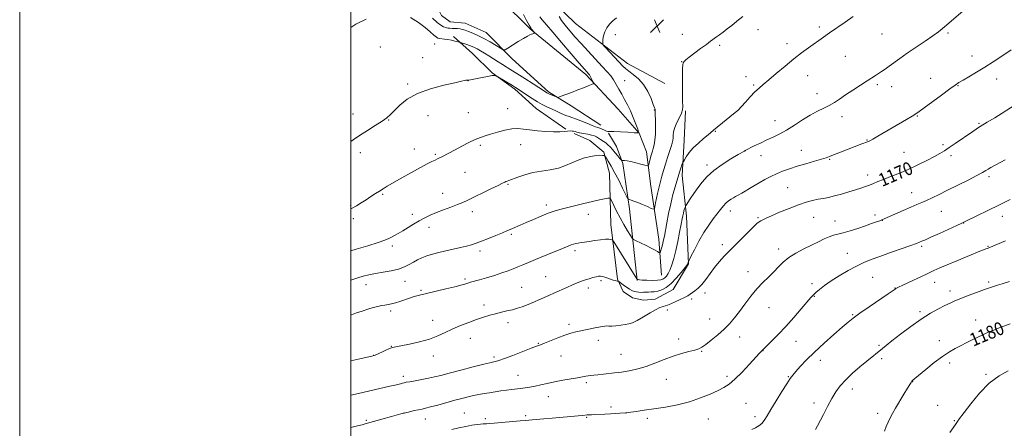
# Model space of a CAD drawing. Extents: x 2157300 to 2160200, y 349800 to 352700.
# Drawn here: x 2157300 to 2157895, y 352053 to 352300 of the extents above; entities that cross this region are included whole.
import ezdxf

# ---------------------------------------------------------------- set-up
doc = ezdxf.new("R2010")
doc.units = 0
doc.header["$MEASUREMENT"] = 0
for name, color, linetype, lineweight in [('32000', 7, 'Continuous', 0), ('DTM HARD BREAKLINE', 7, 'Continuous', 0), ('DTM SPOT ELEVATION', 2, 'Continuous', 13), ('INDEX CONTOUR', 41, 'Continuous', 13), ('INDEX CONTOUR LABEL', 244, 'Continuous', 0), ('INTERMEDIATE CONTOUR', 44, 'Continuous', 0), ('SPOT ELEVATION', 7, 'Continuous', 0)]:
    doc.layers.add(name, color=color, linetype=linetype, lineweight=lineweight)
doc.styles.add('Style-ITALICS', font='ITALICS.shx')

# ---------------------------------------------------------------- blocks, each defined once
blk = doc.blocks.new('SPOT')
at = {"layer": 'SPOT ELEVATION'}
for p, q in [((-3.91, -3.91), (3.82, 3.81)), ((-1.65, 3.77), (1.72, -3.93))]:
    blk.add_line(p, q, dxfattribs=at)

msp = doc.modelspace()

# ---------------------------------------------------------------- linework, layer by layer
at = {"layer": '32000', "flags": 128}
for points in [[(2157300, 349800), (2160200, 349800), (2160200, 352700), (2157300, 352700), (2157300, 349800)], [(2157500, 350000), (2160000, 350000), (2160000, 352500), (2157500, 352500), (2157500, 350000)]]:
    msp.add_lwpolyline(points, dxfattribs=at)
at = {"layer": 'DTM HARD BREAKLINE'}
for points in [[(2157687.84, 352145.35, 1165.04), (2157686.23, 352167.02, 1163.34), (2157681.23, 352199.04, 1160.94), (2157678.69, 352219.76, 1159.33), (2157674.35, 352231.04, 1158.01), (2157661.49, 352245.54, 1156.98), (2157641.97, 352266.58, 1155.66), (2157608.72, 352293.63, 1153.87), (2157590.65, 352311.85, 1151.98), (2157578.76, 352323.53, 1149.86), (2157567.74, 352342.3, 1147.88), (2157563.8, 352361.12, 1146.46), (2157557, 352383.69, 1144.67), (2157550.73, 352400.13, 1143.26), (2157547.76, 352416.14, 1142.46), (2157547.15, 352431.22, 1141.89), (2157549.25, 352459.53, 1141.14), (2157549.17, 352468.48, 1140.15), (2157546.74, 352476.95, 1138.26)], [(2157689.86, 352261.04, 1161.08), (2157667.12, 352273.1, 1160.65), (2157635.79, 352297.33, 1159.29), (2157616.29, 352316.49, 1157.78), (2157594.43, 352336.1, 1155.8), (2157586.71, 352355.83, 1154.48), (2157577.46, 352388.75, 1151.93), (2157574.38, 352416.07, 1148.73), (2157571.42, 352430.66, 1144.2)], [(2157651.2, 352236.02, 1157.35), (2157633.18, 352247.64, 1156.36), (2157619.43, 352256.01, 1155.75), (2157597.57, 352276.08, 1154.43), (2157581.87, 352291.97, 1153.06), (2157569.09, 352297.52, 1153.02), (2157560.12, 352298.38, 1152.83), (2157554.9, 352302.11, 1152.5), (2157550.58, 352310.55, 1151.89), (2157548.56, 352325.62, 1151.18), (2157554.01, 352349.72, 1149.1)], [(2157630.01, 352233.47, 1159.81), (2157611.98, 352246.04, 1158.91), (2157599.14, 352257.71, 1158.3), (2157585.38, 352267.49, 1157.92), (2157573.49, 352279.17, 1157.07), (2157562.09, 352289.44, 1155.47)], [(2157702.27, 352244.65, 1162.16), (2157701.48, 352226.73, 1163.25), (2157700.26, 352205.5, 1164.47), (2157702.83, 352181.01, 1166.5), (2157704.03, 352152.26, 1168.06), (2157694.74, 352136.62, 1168.9), (2157683.95, 352130.86, 1169.23), (2157676.88, 352130.33, 1169.19), (2157670.27, 352131.68, 1169), (2157664.58, 352135.4, 1168.9), (2157661.21, 352142.92, 1167.82), (2157657.15, 352175.88, 1165.27), (2157656.4, 352206.99, 1162.82), (2157652.98, 352219.69, 1161.83), (2157644.44, 352226.69, 1161.36), (2157634.97, 352230.85, 1160.37)], [(2157673.01, 352142.08, 1166.08), (2157668.38, 352185.41, 1162.49), (2157664.36, 352212.72, 1160.23), (2157660.5, 352223.06, 1159), (2157655.71, 352231.03, 1158.11)]]:
    msp.add_polyline3d(points, dxfattribs=at)
at = {"layer": 'DTM SPOT ELEVATION'}
for p in [(2157746.06, 352293.69, 1162.6), (2157783.08, 352295.3, 1163.66), (2157659.79, 352290.54, 1160.3), (2157700.36, 352290.76, 1161.36), (2157820.95, 352291.04, 1164.91), (2157860.88, 352291.55, 1166.22), (2157517.92, 352283.24, 1156.9), (2157550.74, 352284.94, 1157), (2157722.85, 352284.24, 1162.25), (2157763.63, 352285.16, 1163.51), (2157543.47, 352276.65, 1157.56), (2157699.94, 352274.36, 1161.97), (2157798.88, 352277.53, 1164.9), (2157875.37, 352277.77, 1167.36), (2157570.89, 352262.72, 1158.02), (2157665.55, 352262.76, 1158.92), (2157738.91, 352265.2, 1163.41), (2157776.11, 352265.92, 1164.7), (2157850.33, 352264.14, 1167.24), (2157890.16, 352263.84, 1168.61), (2157534.35, 352260.75, 1157.79), (2157743.44, 352260.12, 1163.81), (2157818.07, 352260.47, 1166.29), (2157826.9, 352259.25, 1166.64), (2157866.86, 352259.76, 1168.09), (2157781.75, 352255.04, 1165.38), (2157594.92, 352245.91, 1159.25), (2157683.45, 352245.18, 1159.94), (2157733.88, 352244.65, 1164.01), (2157501.44, 352242.77, 1157.42), (2157522.86, 352239.12, 1158.05), (2157546.65, 352241.71, 1158.66), (2157571.04, 352243.4, 1158.99), (2157756.4, 352238.68, 1165.26), (2157796.91, 352241.04, 1166.56), (2157842.32, 352241.52, 1168.09), (2157879.55, 352236.97, 1169.84), (2157720.32, 352232.18, 1164.13), (2157811.99, 352226.96, 1167.92), (2157538.37, 352221.53, 1159.29), (2157578.3, 352223.85, 1160.29), (2157602.62, 352224.19, 1160.73), (2157772.15, 352220.7, 1167.18), (2157857.81, 352224.1, 1169.69), (2157505.89, 352219.43, 1158.41), (2157551.08, 352218.35, 1159.81), (2157738.47, 352220.45, 1166.02), (2157747.87, 352217.6, 1166.64), (2157789.28, 352215.21, 1168.13), (2157834.35, 352219.45, 1168.97), (2157862.67, 352217.55, 1170.39), (2157715.33, 352211.9, 1165.61), (2157569.04, 352207.39, 1160.87), (2157812.31, 352205.91, 1169.45), (2157885.56, 352204.78, 1172.35), (2157594.94, 352200.17, 1162.14), (2157764.02, 352198.26, 1169.07), (2157519.26, 352194.26, 1160.17), (2157555.53, 352194.85, 1161.24), (2157838.91, 352195.12, 1171.29), (2157500.04, 352187.53, 1159.84), (2157618.25, 352187.75, 1163.6), (2157501.57, 352179.53, 1160.43), (2157537.21, 352182.13, 1161.55), (2157573.54, 352183.78, 1162.54), (2157643.57, 352182.14, 1164.6), (2157729.4, 352184.08, 1168.57), (2157746.16, 352179.98, 1169.84), (2157779.75, 352180.35, 1170.86), (2157816.83, 352181.78, 1171.58), (2157856.78, 352183.89, 1172.86), (2157893.59, 352180.95, 1174.63), (2157547.33, 352174.24, 1162.56), (2157792.63, 352178.02, 1171.21), (2157821.15, 352178.49, 1172.03), (2157870.33, 352176.92, 1174.03), (2157597.1, 352170.09, 1164.22), (2157525.21, 352162.87, 1162.37), (2157724.47, 352163.83, 1169.52), (2157758.49, 352161.24, 1171.51), (2157844.97, 352162.76, 1174.26), (2157885.12, 352162.78, 1175.91), (2157578.1, 352159.89, 1164.4), (2157635.56, 352160.15, 1166.37), (2157800.01, 352158.53, 1173.14), (2157617.83, 352144.5, 1167.09), (2157740.02, 352147.4, 1171.45), (2157815.26, 352144.03, 1175.04), (2157509.2, 352139.58, 1164.69), (2157532.84, 352141.56, 1164.81), (2157568.99, 352142.94, 1165.73), (2157603.2, 352137.94, 1167.11), (2157643.51, 352137.57, 1168.47), (2157651.15, 352142.1, 1168.26), (2157778.7, 352140.3, 1173.61), (2157828.88, 352137.63, 1175.95), (2157852.75, 352140.95, 1176.71), (2157885.48, 352141.19, 1177.74), (2157542.36, 352136.28, 1165.78), (2157714, 352134.53, 1170.56), (2157780.17, 352132.53, 1174.1), (2157862.12, 352135.87, 1177.49), (2157580.62, 352127.34, 1167.54), (2157706.06, 352130.92, 1170.38), (2157752.72, 352125.64, 1172.76), (2157524.19, 352123.65, 1166.4), (2157691.19, 352124.31, 1170.36), (2157803.24, 352121.53, 1175.86), (2157843.98, 352123.29, 1177.74), (2157549.46, 352118.06, 1167.39), (2157595.08, 352116.63, 1168.51), (2157631.92, 352115.61, 1169.69), (2157716.93, 352118.94, 1171.29), (2157877.61, 352118.3, 1179.22), (2157735.08, 352107.99, 1172.62), (2157524.63, 352102.43, 1167.95), (2157572.17, 352107.16, 1168.66), (2157613.26, 352104.24, 1169.89), (2157649.52, 352106.02, 1170.48), (2157698.2, 352106.78, 1171.48), (2157768.99, 352105.44, 1174.83), (2157819.19, 352102.94, 1177.79), (2157855.66, 352105.75, 1179.36), (2157513.78, 352096.89, 1167.97), (2157549.89, 352096.56, 1168.51), (2157586.59, 352095.84, 1169.69), (2157627.01, 352096.43, 1170.75), (2157663.23, 352097.59, 1171.11), (2157712.07, 352099.28, 1172.1), (2157749.05, 352099.82, 1174.03), (2157783.65, 352093.95, 1176.61), (2157820.71, 352094.83, 1178.34), (2157861.93, 352092.28, 1180.5), (2157531.72, 352084.17, 1169.57), (2157601.12, 352084.78, 1171.16), (2157727.25, 352084.25, 1173.64), (2157764.38, 352083.96, 1175.89), (2157883.75, 352085.54, 1181.79), (2157642.3, 352080.33, 1172.32), (2157690.62, 352082.39, 1172.78), (2157839.55, 352081.1, 1180.04), (2157619.42, 352072.01, 1172.73), (2157803.12, 352076.58, 1178.57), (2157738.85, 352068, 1175.01), (2157779.86, 352068.06, 1177.48), (2157854.65, 352066.73, 1181.09), (2157532.27, 352062.17, 1172), (2157568.62, 352062.1, 1173.07), (2157605.74, 352060.41, 1173.72), (2157657.19, 352065.79, 1173.66), (2157666.31, 352062.02, 1174.02), (2157818.28, 352061.93, 1179.59), (2157509.37, 352057.59, 1171.78), (2157545.04, 352058.38, 1172.73), (2157581.38, 352058.67, 1173.68), (2157642.54, 352059.53, 1174.12), (2157679.11, 352058.91, 1174.36), (2157715.99, 352058.44, 1174.84), (2157744.2, 352059.94, 1175.57), (2157864.69, 352057.5, 1181.88)]:
    msp.add_point(p, dxfattribs=at)
at = {"layer": 'INDEX CONTOUR'}
for points in [[(2157660.486, 352300.815, 1160), (2157658.348, 352298.938, 1160), (2157656.411, 352296.904, 1160), (2157654.745, 352294.705, 1160), (2157653.491, 352292.353, 1160), (2157652.738, 352289.92, 1160), (2157652.374, 352287.687, 1160), (2157652.232, 352285.992, 1160), (2157652.244, 352284.993, 1160), (2157652.727, 352284.115, 1160), (2157654.096, 352282.609, 1160), (2157664.347, 352271.676, 1160), (2157665.998, 352270.074, 1160), (2157667.945, 352268.502, 1160), (2157670.643, 352266.512, 1160), (2157673.781, 352263.89, 1160), (2157676.856, 352260.472, 1160), (2157679.444, 352256.275, 1160), (2157681.437, 352251.999, 1160), (2157682.802, 352248.521, 1160), (2157683.55, 352246.478, 1160), (2157683.848, 352245.568, 1160), (2157683.9, 352245.254, 1160), (2157683.887, 352244.992, 1160), (2157683.888, 352244.209, 1160), (2157683.953, 352242.324, 1160), (2157684.102, 352238.994, 1160), (2157684.222, 352234.803, 1160), (2157684.162, 352230.568, 1160), (2157683.825, 352226.964, 1160), (2157683.305, 352224.079, 1160), (2157682.749, 352221.853, 1160), (2157682.269, 352220.177, 1160), (2157681.39, 352217.282, 1160), (2157680.894, 352215.505, 1160), (2157680.039, 352212.265, 1160), (2157679.761, 352211.492, 1160), (2157679.179, 352211.346, 1160), (2157677.793, 352211.701, 1160), (2157675.305, 352212.412, 1160), (2157672.22, 352213.252, 1160), (2157669.246, 352213.978, 1160), (2157666.949, 352214.403, 1160), (2157665.361, 352214.582, 1160), (2157664.369, 352214.631, 1160), (2157663.82, 352214.691, 1160), (2157663.379, 352215.008, 1160), (2157662.672, 352215.856, 1160), (2157661.434, 352217.391, 1160), (2157659.851, 352219.32, 1160), (2157658.222, 352221.233, 1160), (2157656.771, 352222.814, 1160), (2157655.429, 352224.104, 1160), (2157654.048, 352225.242, 1160), (2157652.536, 352226.328, 1160), (2157651.004, 352227.333, 1160), (2157649.613, 352228.191, 1160), (2157648.438, 352228.864, 1160), (2157647.194, 352229.407, 1160), (2157645.508, 352229.901, 1160), (2157643.159, 352230.407, 1160), (2157640.547, 352230.907, 1160), (2157638.229, 352231.365, 1160), (2157636.611, 352231.749, 1160), (2157635.522, 352232.053, 1160), (2157634.645, 352232.277, 1160), (2157633.694, 352232.416, 1160), (2157632.516, 352232.456, 1160), (2157630.988, 352232.379, 1160), (2157628.972, 352232.194, 1160), (2157626.248, 352232.008, 1160), (2157622.58, 352231.958, 1160), (2157617.899, 352232.144, 1160), (2157612.817, 352232.529, 1160), (2157608.112, 352233.045, 1160), (2157604.32, 352233.589, 1160), (2157600.992, 352233.919, 1160), (2157597.433, 352233.761, 1160), (2157593.174, 352232.95, 1160), (2157588.655, 352231.747, 1160), (2157584.54, 352230.52, 1160), (2157581.273, 352229.522, 1160), (2157578.401, 352228.535, 1160), (2157575.252, 352227.229, 1160), (2157571.36, 352225.381, 1160), (2157567.103, 352223.227, 1160), (2157563.066, 352221.117, 1160), (2157555.12, 352216.883, 1160), (2157553.639, 352216.133, 1160), (2157552.359, 352215.521, 1160), (2157550.934, 352214.852, 1160), (2157549.011, 352213.924, 1160), (2157546.22, 352212.501, 1160), (2157542.182, 352210.336, 1160), (2157536.777, 352207.34, 1160), (2157530.907, 352204.036, 1160), (2157522.092, 352199.03, 1160), (2157519.554, 352197.544, 1160), (2157517.364, 352196.181, 1160), (2157514.918, 352194.577, 1160), (2157512.192, 352192.763, 1160), (2157509.31, 352190.871, 1160), (2157506.387, 352189.022, 1160), (2157503.518, 352187.313, 1160), (2157500.784, 352185.828, 1160), (2157500, 352185.457, 1160)], [(2157903.08, 352249.186, 1170), (2157889.054, 352240.469, 1170), (2157884.526, 352237.67, 1170), (2157880.32, 352235.097, 1170), (2157879.281, 352234.441, 1170), (2157877.918, 352233.537, 1170), (2157875.916, 352232.18, 1170), (2157865.271, 352224.878, 1170), (2157861.563, 352222.365, 1170), (2157858.664, 352220.463, 1170), (2157855.977, 352218.847, 1170), (2157852.651, 352217.022, 1170), (2157848.07, 352214.641, 1170), (2157842.582, 352211.921, 1170), (2157836.775, 352209.225, 1170), (2157831.18, 352206.85, 1170), (2157826.108, 352204.84, 1170), (2157821.816, 352203.178, 1170), (2157818.457, 352201.832, 1170), (2157815.77, 352200.724, 1170), (2157813.389, 352199.766, 1170), (2157810.965, 352198.864, 1170), (2157808.224, 352197.923, 1170), (2157804.905, 352196.848, 1170), (2157800.878, 352195.591, 1170), (2157796.526, 352194.3, 1170), (2157792.361, 352193.175, 1170), (2157788.758, 352192.353, 1170), (2157785.546, 352191.731, 1170), (2157782.419, 352191.152, 1170), (2157779.071, 352190.446, 1170), (2157775.196, 352189.417, 1170), (2157770.491, 352187.865, 1170), (2157764.87, 352185.703, 1170), (2157759.111, 352183.319, 1170), (2157754.208, 352181.215, 1170), (2157750.904, 352179.772, 1170), (2157748.92, 352178.866, 1170), (2157747.724, 352178.253, 1170), (2157746.762, 352177.628, 1170), (2157745.4, 352176.457, 1170), (2157742.98, 352174.15, 1170), (2157739.103, 352170.355, 1170), (2157734.4, 352165.687, 1170), (2157729.756, 352161.004, 1170), (2157725.862, 352156.957, 1170), (2157722.631, 352153.382, 1170), (2157719.776, 352149.912, 1170), (2157717.066, 352146.302, 1170), (2157714.486, 352142.803, 1170), (2157712.072, 352139.788, 1170), (2157709.865, 352137.533, 1170), (2157707.923, 352135.927, 1170), (2157704.988, 352133.821, 1170), (2157703.612, 352132.925, 1170), (2157701.734, 352131.882, 1170), (2157699.085, 352130.581, 1170), (2157696.099, 352129.208, 1170), (2157693.383, 352128.027, 1170), (2157691.402, 352127.235, 1170), (2157690.046, 352126.773, 1170), (2157689.064, 352126.516, 1170), (2157688.154, 352126.296, 1170), (2157686.822, 352125.779, 1170), (2157684.524, 352124.594, 1170), (2157680.966, 352122.536, 1170), (2157676.826, 352120.102, 1170), (2157673.034, 352117.96, 1170), (2157670.252, 352116.612, 1170), (2157668.08, 352115.899, 1170), (2157665.851, 352115.492, 1170), (2157663.104, 352115.132, 1170), (2157660.192, 352114.823, 1170), (2157657.671, 352114.64, 1170), (2157655.929, 352114.619, 1170), (2157654.676, 352114.657, 1170), (2157653.453, 352114.613, 1170), (2157651.881, 352114.381, 1170), (2157649.904, 352113.99, 1170), (2157647.543, 352113.502, 1170), (2157644.844, 352112.969, 1170), (2157641.938, 352112.407, 1170), (2157638.978, 352111.824, 1170), (2157636.047, 352111.194, 1170), (2157632.919, 352110.373, 1170), (2157629.297, 352109.182, 1170), (2157625.055, 352107.542, 1170), (2157617.128, 352104.253, 1170), (2157614.585, 352103.26, 1170), (2157612.248, 352102.408, 1170), (2157608.918, 352101.161, 1170), (2157597.993, 352096.892, 1170), (2157592.836, 352094.923, 1170), (2157589.454, 352093.744, 1170), (2157587.569, 352093.208, 1170), (2157586.556, 352093.01, 1170), (2157585.71, 352092.856, 1170), (2157584.003, 352092.459, 1170), (2157580.327, 352091.539, 1170), (2157574.061, 352089.938, 1170), (2157566.525, 352087.994, 1170), (2157559.527, 352086.171, 1170), (2157554.399, 352084.817, 1170), (2157550.582, 352083.842, 1170), (2157547.042, 352083.046, 1170), (2157543.039, 352082.276, 1170), (2157539.011, 352081.566, 1170), (2157535.688, 352081, 1170), (2157533.582, 352080.628, 1170), (2157532.334, 352080.373, 1170), (2157531.362, 352080.128, 1170), (2157530.066, 352079.778, 1170), (2157527.757, 352079.193, 1170), (2157523.728, 352078.234, 1170), (2157517.66, 352076.847, 1170), (2157504.739, 352073.927, 1170), (2157500, 352072.823, 1170)], [(2157898.32, 352115.95, 1180), (2157890.691, 352113.053, 1180), (2157887.523, 352111.823, 1180), (2157884.642, 352110.629, 1180), (2157881.828, 352109.369, 1180), (2157878.834, 352107.939, 1180), (2157875.493, 352106.272, 1180), (2157865.162, 352101.037, 1180), (2157861.67, 352099.055, 1180), (2157857.545, 352096.291, 1180), (2157852.575, 352092.503, 1180), (2157847.518, 352088.409, 1180), (2157840.888, 352082.885, 1180), (2157839.674, 352081.844, 1180), (2157839.097, 352081.273, 1180), (2157838.572, 352080.616, 1180), (2157837.747, 352079.369, 1180), (2157836.328, 352077.042, 1180), (2157834.156, 352073.377, 1180), (2157829.221, 352064.944, 1180), (2157827.37, 352061.743, 1180), (2157825.95, 352059.154, 1180), (2157824.728, 352056.654, 1180), (2157823.531, 352053.884, 1180), (2157822.428, 352051.142, 1180)]]:
    msp.add_polyline3d(points, dxfattribs=at)
at = {"layer": 'INTERMEDIATE CONTOUR'}
for points in [[(2157874.335, 352308.584, 1166), (2157859.938, 352296.255, 1166), (2157857.556, 352294.272, 1166), (2157855.073, 352292.347, 1166), (2157851.722, 352289.946, 1166), (2157847.013, 352286.713, 1166), (2157841.565, 352283.011, 1166), (2157836.275, 352279.383, 1166), (2157831.855, 352276.269, 1166), (2157825.361, 352271.565, 1166), (2157822.897, 352269.81, 1166), (2157820.777, 352268.349, 1166), (2157818.911, 352267.103, 1166), (2157817.135, 352265.953, 1166), (2157812.086, 352262.727, 1166), (2157808.036, 352260.115, 1166), (2157803.425, 352257.109, 1166), (2157799.013, 352254.185, 1166), (2157795.36, 352251.716, 1166), (2157792.22, 352249.664, 1166), (2157789.147, 352247.883, 1166), (2157785.761, 352246.209, 1166), (2157781.947, 352244.365, 1166), (2157777.66, 352242.047, 1166), (2157772.92, 352239.09, 1166), (2157768.029, 352235.878, 1166), (2157763.358, 352232.931, 1166), (2157759.172, 352230.629, 1166), (2157755.296, 352228.776, 1166), (2157751.453, 352227.031, 1166), (2157747.497, 352225.163, 1166), (2157743.833, 352223.372, 1166), (2157738.389, 352220.655, 1166), (2157737.808, 352220.303, 1166), (2157734.138, 352218.157, 1166), (2157729.752, 352215.556, 1166), (2157724.418, 352212.193, 1166), (2157719.321, 352208.556, 1166), (2157715.371, 352205.031, 1166), (2157712.359, 352201.594, 1166), (2157709.798, 352198.122, 1166), (2157707.332, 352194.588, 1166), (2157705.125, 352191.366, 1166), (2157702.567, 352187.574, 1166), (2157702.18, 352186.894, 1166), (2157701.979, 352186.307, 1166), (2157701.7, 352185.358, 1166), (2157701.347, 352184.103, 1166), (2157700.992, 352182.728, 1166), (2157700.67, 352181.281, 1166), (2157700.274, 352179.275, 1166), (2157699.66, 352176.086, 1166), (2157698.733, 352171.35, 1166), (2157697.588, 352165.741, 1166), (2157696.373, 352160.192, 1166), (2157695.202, 352155.467, 1166), (2157694.075, 352151.654, 1166), (2157692.961, 352148.678, 1166), (2157691.84, 352146.446, 1166), (2157690.739, 352144.836, 1166), (2157689.693, 352143.715, 1166), (2157688.665, 352142.964, 1166), (2157687.321, 352142.504, 1166), (2157685.25, 352142.272, 1166), (2157682.254, 352142.203, 1166), (2157678.949, 352142.249, 1166), (2157676.158, 352142.361, 1166), (2157674.496, 352142.498, 1166), (2157673.736, 352142.639, 1166), (2157673.44, 352142.768, 1166), (2157672.922, 352143.048, 1166), (2157672.838, 352143.161, 1166), (2157658.945, 352165.413, 1166), (2157658.264, 352166.373, 1166), (2157657.874, 352166.642, 1166), (2157657.244, 352166.878, 1166), (2157656.039, 352167.077, 1166), (2157653.979, 352167.069, 1166), (2157650.937, 352166.744, 1166), (2157647.406, 352166.225, 1166), (2157644.035, 352165.692, 1166), (2157641.329, 352165.282, 1166), (2157639.221, 352164.977, 1166), (2157637.501, 352164.711, 1166), (2157635.983, 352164.426, 1166), (2157634.571, 352164.086, 1166), (2157633.195, 352163.659, 1166), (2157631.706, 352163.09, 1166), (2157626.495, 352160.916, 1166), (2157621.949, 352159.056, 1166), (2157611.605, 352154.837, 1166), (2157607.419, 352153.095, 1166), (2157604.009, 352151.65, 1166), (2157601.051, 352150.384, 1166), (2157598.211, 352149.187, 1166), (2157595.113, 352147.974, 1166), (2157591.37, 352146.662, 1166), (2157586.791, 352145.217, 1166), (2157581.977, 352143.787, 1166), (2157577.73, 352142.565, 1166), (2157572.456, 352141.067, 1166), (2157570.733, 352140.551, 1166), (2157568.982, 352140.001, 1166), (2157566.583, 352139.297, 1166), (2157562.885, 352138.329, 1166), (2157557.544, 352137.044, 1166), (2157545.841, 352134.309, 1166), (2157541.588, 352133.27, 1166), (2157538.373, 352132.4, 1166), (2157535.558, 352131.523, 1166), (2157529.726, 352129.501, 1166), (2157527.01, 352128.633, 1166), (2157524.66, 352128.035, 1166), (2157522.582, 352127.639, 1166), (2157520.617, 352127.326, 1166), (2157518.6, 352126.984, 1166), (2157516.338, 352126.507, 1166), (2157513.629, 352125.801, 1166), (2157510.369, 352124.807, 1166), (2157506.853, 352123.653, 1166), (2157503.473, 352122.511, 1166), (2157500.501, 352121.483, 1166), (2157500, 352121.286, 1166)], [(2157736.923, 352301.673, 1162), (2157733.346, 352298.717, 1162), (2157730.205, 352296.21, 1162), (2157727.442, 352294.061, 1162), (2157725.005, 352292.193, 1162), (2157722.864, 352290.577, 1162), (2157720.997, 352289.198, 1162), (2157717.413, 352286.627, 1162), (2157714.858, 352284.761, 1162), (2157711.401, 352282.19, 1162), (2157704.477, 352276.986, 1162), (2157702.471, 352275.446, 1162), (2157701.436, 352274.483, 1162), (2157700.952, 352273.627, 1162), (2157700.667, 352272.397, 1162), (2157700.491, 352270.256, 1162), (2157700.402, 352266.654, 1162), (2157700.379, 352261.371, 1162), (2157700.41, 352255.494, 1162), (2157700.491, 352250.445, 1162), (2157700.568, 352247.226, 1162), (2157700.423, 352245.185, 1162), (2157699.793, 352243.255, 1162), (2157698.541, 352240.631, 1162), (2157697.035, 352237.557, 1162), (2157695.768, 352234.539, 1162), (2157695.101, 352231.984, 1162), (2157694.88, 352229.902, 1162), (2157694.82, 352228.206, 1162), (2157694.665, 352226.752, 1162), (2157694.297, 352225.168, 1162), (2157693.626, 352223.023, 1162), (2157691.38, 352216.388, 1162), (2157690.123, 352212.483, 1162), (2157688.987, 352208.637, 1162), (2157688.003, 352205.072, 1162), (2157687.17, 352201.979, 1162), (2157686.477, 352199.451, 1162), (2157685.873, 352197.169, 1162), (2157685.296, 352194.715, 1162), (2157684.708, 352191.837, 1162), (2157684.167, 352188.962, 1162), (2157683.757, 352186.682, 1162), (2157683.465, 352185.456, 1162), (2157682.907, 352185.202, 1162), (2157681.606, 352185.701, 1162), (2157679.267, 352186.723, 1162), (2157676.339, 352187.983, 1162), (2157673.453, 352189.184, 1162), (2157671.127, 352190.088, 1162), (2157669.434, 352190.694, 1162), (2157668.331, 352191.062, 1162), (2157667.699, 352191.359, 1162), (2157667.115, 352192.184, 1162), (2157666.077, 352194.243, 1162), (2157664.241, 352197.964, 1162), (2157661.89, 352202.655, 1162), (2157659.459, 352207.343, 1162), (2157657.329, 352211.219, 1162), (2157655.637, 352214.124, 1162), (2157654.459, 352216.058, 1162), (2157653.808, 352217.083, 1162), (2157653.409, 352217.482, 1162), (2157652.92, 352217.6, 1162), (2157652.026, 352217.699, 1162), (2157650.517, 352217.726, 1162), (2157648.209, 352217.549, 1162), (2157645.018, 352217.05, 1162), (2157641.258, 352216.179, 1162), (2157637.341, 352214.902, 1162), (2157633.555, 352213.246, 1162), (2157629.697, 352211.498, 1162), (2157625.436, 352210.005, 1162), (2157620.562, 352208.996, 1162), (2157615.318, 352208.222, 1162), (2157610.063, 352207.319, 1162), (2157605.153, 352206.038, 1162), (2157600.916, 352204.607, 1162), (2157595.615, 352202.598, 1162), (2157594.449, 352202.17, 1162), (2157593.752, 352201.895, 1162), (2157593.056, 352201.557, 1162), (2157591.711, 352200.873, 1162), (2157589.018, 352199.54, 1162), (2157584.596, 352197.4, 1162), (2157570.709, 352190.71, 1162), (2157567.698, 352189.314, 1162), (2157564.522, 352187.985, 1162), (2157560.558, 352186.47, 1162), (2157556.139, 352184.818, 1162), (2157551.835, 352183.155, 1162), (2157548.071, 352181.561, 1162), (2157544.688, 352179.945, 1162), (2157541.385, 352178.167, 1162), (2157537.951, 352176.153, 1162), (2157531.404, 352172.168, 1162), (2157528.735, 352170.611, 1162), (2157526.52, 352169.373, 1162), (2157524.694, 352168.367, 1162), (2157523.033, 352167.477, 1162), (2157520.683, 352166.462, 1162), (2157516.632, 352165.06, 1162), (2157510.347, 352163.124, 1162), (2157503.201, 352161.018, 1162), (2157500, 352160.088, 1162)], [(2157803.485, 352301.53, 1164), (2157798.781, 352298.249, 1164), (2157789.253, 352291.658, 1164), (2157785.721, 352289.192, 1164), (2157776.484, 352282.646, 1164), (2157772.434, 352279.667, 1164), (2157767.715, 352276.001, 1164), (2157762.419, 352271.651, 1164), (2157757.139, 352267.19, 1164), (2157752.594, 352263.33, 1164), (2157749.268, 352260.545, 1164), (2157746.706, 352258.346, 1164), (2157744.221, 352256.004, 1164), (2157741.337, 352253.032, 1164), (2157738.43, 352249.903, 1164), (2157733.797, 352244.813, 1164), (2157733.087, 352244.206, 1164), (2157731.322, 352242.766, 1164), (2157724.542, 352237.31, 1164), (2157721.294, 352234.673, 1164), (2157719.177, 352232.907, 1164), (2157717.65, 352231.598, 1164), (2157715.859, 352230.087, 1164), (2157713.196, 352227.881, 1164), (2157710.026, 352225.139, 1164), (2157706.965, 352222.188, 1164), (2157704.516, 352219.339, 1164), (2157702.742, 352216.876, 1164), (2157701.589, 352215.068, 1164), (2157700.969, 352214.047, 1164), (2157700.641, 352213.391, 1164), (2157700.324, 352212.534, 1164), (2157699.18, 352209.287, 1164), (2157698.601, 352207.589, 1164), (2157698.169, 352206.233, 1164), (2157695.998, 352198.783, 1164), (2157694.689, 352194.028, 1164), (2157693.316, 352188.507, 1164), (2157692.051, 352182.633, 1164), (2157690.965, 352177.012, 1164), (2157689.486, 352168.972, 1164), (2157689.016, 352166.637, 1164), (2157688.571, 352164.729, 1164), (2157688.065, 352162.812, 1164), (2157687.563, 352161.028, 1164), (2157687.166, 352159.665, 1164), (2157686.924, 352158.934, 1164), (2157686.678, 352158.765, 1164), (2157686.22, 352159.007, 1164), (2157685.342, 352159.551, 1164), (2157683.852, 352160.412, 1164), (2157681.561, 352161.64, 1164), (2157678.445, 352163.218, 1164), (2157675.14, 352164.846, 1164), (2157672.447, 352166.156, 1164), (2157670.906, 352166.961, 1164), (2157670.009, 352167.791, 1164), (2157668.986, 352169.36, 1164), (2157667.263, 352172.17, 1164), (2157665.038, 352175.902, 1164), (2157662.702, 352180.021, 1164), (2157660.599, 352184.022, 1164), (2157658.889, 352187.493, 1164), (2157657.681, 352190.044, 1164), (2157656.979, 352191.416, 1164), (2157656.357, 352191.86, 1164), (2157655.283, 352191.758, 1164), (2157653.302, 352191.414, 1164), (2157650.27, 352190.83, 1164), (2157646.12, 352189.93, 1164), (2157640.937, 352188.693, 1164), (2157626.37, 352185.052, 1164), (2157622.945, 352184.085, 1164), (2157619.33, 352182.82, 1164), (2157614.999, 352181.042, 1164), (2157610.349, 352179.004, 1164), (2157606.007, 352177.077, 1164), (2157602.473, 352175.552, 1164), (2157597.685, 352173.555, 1164), (2157594.304, 352172.086, 1164), (2157591.675, 352170.972, 1164), (2157587.759, 352169.358, 1164), (2157583.217, 352167.518, 1164), (2157578.984, 352165.834, 1164), (2157575.716, 352164.588, 1164), (2157572.961, 352163.664, 1164), (2157569.99, 352162.848, 1164), (2157566.256, 352161.967, 1164), (2157561.971, 352161.023, 1164), (2157557.533, 352160.06, 1164), (2157553.287, 352159.107, 1164), (2157549.389, 352158.126, 1164), (2157545.943, 352157.067, 1164), (2157543, 352155.888, 1164), (2157540.403, 352154.594, 1164), (2157537.94, 352153.2, 1164), (2157535.386, 352151.74, 1164), (2157532.461, 352150.32, 1164), (2157528.874, 352149.061, 1164), (2157524.473, 352148.048, 1164), (2157519.671, 352147.198, 1164), (2157515.021, 352146.396, 1164), (2157510.956, 352145.544, 1164), (2157507.418, 352144.642, 1164), (2157504.229, 352143.715, 1164), (2157501.185, 352142.767, 1164), (2157500, 352142.38, 1164)], [(2157625.878, 352301.499, 1158), (2157627.375, 352299.113, 1158), (2157628.73, 352297.268, 1158), (2157630.345, 352295.319, 1158), (2157632.567, 352292.724, 1158), (2157635.496, 352289.378, 1158), (2157639.176, 352285.283, 1158), (2157643.532, 352280.55, 1158), (2157651.989, 352271.465, 1158), (2157654.946, 352268.225, 1158), (2157657.099, 352265.669, 1158), (2157658.828, 352263.264, 1158), (2157660.455, 352260.587, 1158), (2157662.081, 352257.658, 1158), (2157663.742, 352254.605, 1158), (2157665.469, 352251.507, 1158), (2157667.238, 352248.226, 1158), (2157669.013, 352244.573, 1158), (2157670.735, 352240.509, 1158), (2157672.246, 352236.598, 1158), (2157673.364, 352233.553, 1158), (2157673.859, 352231.892, 1158), (2157673.307, 352231.332, 1158), (2157671.233, 352231.391, 1158), (2157667.458, 352231.651, 1158), (2157662.973, 352231.933, 1158), (2157659.062, 352232.117, 1158), (2157655.381, 352232.14, 1158), (2157654.434, 352232.327, 1158), (2157653.237, 352232.826, 1158), (2157651.858, 352233.494, 1158), (2157650.53, 352234.115, 1158), (2157649.361, 352234.558, 1158), (2157647.959, 352235.029, 1158), (2157645.807, 352235.818, 1158), (2157642.617, 352237.098, 1158), (2157639.011, 352238.569, 1158), (2157635.838, 352239.817, 1158), (2157633.675, 352240.568, 1158), (2157632.002, 352241.1, 1158), (2157630.025, 352241.833, 1158), (2157627.185, 352243.061, 1158), (2157623.858, 352244.575, 1158), (2157618.025, 352247.248, 1158), (2157615.619, 352248.434, 1158), (2157612.93, 352249.961, 1158), (2157609.634, 352252.045, 1158), (2157606.18, 352254.338, 1158), (2157601.138, 352257.736, 1158), (2157599.51, 352258.78, 1158), (2157597.646, 352259.913, 1158), (2157588.793, 352265.125, 1158), (2157588.228, 352265.43, 1158), (2157587.89, 352265.558, 1158), (2157587.392, 352265.714, 1158), (2157586.747, 352265.881, 1158), (2157586.067, 352265.981, 1158), (2157585.384, 352265.953, 1158), (2157584.422, 352265.774, 1158), (2157582.829, 352265.437, 1158), (2157580.41, 352264.951, 1158), (2157571.343, 352263.182, 1158), (2157570.911, 352263.131, 1158), (2157570.642, 352263.134, 1158), (2157570.205, 352263.21, 1158), (2157569.903, 352263.223, 1158), (2157569.5, 352263.168, 1158), (2157568.802, 352262.985, 1158), (2157566.964, 352262.524, 1158), (2157562.978, 352261.612, 1158), (2157556.291, 352260.1, 1158), (2157548.171, 352257.931, 1158), (2157540.343, 352255.074, 1158), (2157534.183, 352251.598, 1158), (2157529.677, 352247.976, 1158), (2157526.46, 352244.78, 1158), (2157524.097, 352242.395, 1158), (2157521.863, 352240.437, 1158), (2157518.959, 352238.336, 1158), (2157514.853, 352235.675, 1158), (2157510.063, 352232.663, 1158), (2157505.373, 352229.666, 1158), (2157501.402, 352226.989, 1158), (2157500, 352226.009, 1158)], [(2157509.382, 352300.054, 1156), (2157503.066, 352296.998, 1156), (2157500, 352294.997, 1156)], [(2157614.287, 352301.387, 1156), (2157615.741, 352299.566, 1156), (2157618.192, 352296.598, 1156), (2157622.034, 352292.041, 1156), (2157627.373, 352285.784, 1156), (2157633.171, 352279.034, 1156), (2157638.101, 352273.324, 1156), (2157641.171, 352269.803, 1156), (2157642.72, 352268.058, 1156), (2157643.867, 352266.796, 1156), (2157644.261, 352266.266, 1156), (2157644.733, 352265.485, 1156), (2157645.36, 352264.333, 1156), (2157646.57, 352261.997, 1156), (2157646.814, 352261.384, 1156), (2157646.523, 352261.005, 1156), (2157645.448, 352260.531, 1156), (2157643.419, 352259.708, 1156), (2157640.577, 352258.567, 1156), (2157637.143, 352257.21, 1156), (2157633.401, 352255.759, 1156), (2157627.171, 352253.38, 1156), (2157625.651, 352252.833, 1156), (2157624.836, 352252.74, 1156), (2157624.028, 352253.02, 1156), (2157622.713, 352253.581, 1156), (2157621.115, 352254.274, 1156), (2157619.645, 352254.94, 1156), (2157618.502, 352255.527, 1156), (2157617.056, 352256.415, 1156), (2157610.23, 352260.84, 1156), (2157605.156, 352264.111, 1156), (2157600.393, 352267.15, 1156), (2157596.797, 352269.399, 1156), (2157591.634, 352272.567, 1156), (2157589.015, 352274.214, 1156), (2157583.469, 352277.745, 1156), (2157580.832, 352279.403, 1156), (2157578.446, 352280.863, 1156), (2157576.414, 352282.046, 1156), (2157574.778, 352282.907, 1156), (2157573.335, 352283.55, 1156), (2157571.817, 352284.116, 1156), (2157570.063, 352284.708, 1156), (2157568.32, 352285.269, 1156), (2157566.138, 352285.95, 1156), (2157565.525, 352286.117, 1156), (2157562.932, 352286.734, 1156), (2157560.805, 352287.202, 1156), (2157558.581, 352287.621, 1156), (2157556.584, 352287.901, 1156), (2157553.63, 352288.215, 1156), (2157552.687, 352288.43, 1156), (2157551.723, 352288.993, 1156), (2157550.292, 352290.218, 1156), (2157548.028, 352292.309, 1156), (2157544.895, 352295.029, 1156), (2157540.939, 352298.033, 1156), (2157536.186, 352300.917, 1156)], [(2157604.407, 352302.844, 1154), (2157606.297, 352299.25, 1154), (2157607.865, 352296.336, 1154), (2157608.797, 352294.651, 1154), (2157609.275, 352293.871, 1154), (2157609.603, 352293.451, 1154), (2157611.037, 352291.763, 1154), (2157611.041, 352291.647, 1154), (2157610.856, 352291.559, 1154), (2157609.927, 352291.196, 1154), (2157609.185, 352290.889, 1154), (2157608.206, 352290.453, 1154), (2157606.729, 352289.695, 1154), (2157604.438, 352288.387, 1154), (2157601.217, 352286.432, 1154), (2157597.743, 352284.273, 1154), (2157594.89, 352282.482, 1154), (2157593.23, 352281.535, 1154), (2157592.097, 352281.51, 1154), (2157590.519, 352282.384, 1154), (2157587.786, 352284.068, 1154), (2157584.22, 352286.196, 1154), (2157580.403, 352288.338, 1154), (2157576.839, 352290.134, 1154), (2157573.714, 352291.543, 1154), (2157571.136, 352292.596, 1154), (2157569.148, 352293.333, 1154), (2157567.544, 352293.814, 1154), (2157566.051, 352294.108, 1154), (2157564.465, 352294.277, 1154), (2157562.838, 352294.371, 1154), (2157561.292, 352294.428, 1154), (2157559.91, 352294.494, 1154), (2157558.644, 352294.624, 1154), (2157557.41, 352294.873, 1154), (2157556.094, 352295.338, 1154), (2157554.465, 352296.271, 1154), (2157552.264, 352297.964, 1154), (2157549.372, 352300.553, 1154)], [(2157898.998, 352281.509, 1168), (2157892.756, 352277.289, 1168), (2157888.179, 352274.256, 1168), (2157883.083, 352270.986, 1168), (2157878.048, 352267.898, 1168), (2157873.53, 352265.22, 1168), (2157869.948, 352263.131, 1168), (2157867.462, 352261.646, 1168), (2157865.173, 352260.132, 1168), (2157861.92, 352257.798, 1168), (2157856.975, 352254.162, 1168), (2157846.524, 352246.417, 1168), (2157843.479, 352244.179, 1168), (2157841.433, 352242.774, 1168), (2157839.147, 352241.368, 1168), (2157835.689, 352239.322, 1168), (2157818.436, 352229.212, 1168), (2157815.507, 352227.537, 1168), (2157813.626, 352226.535, 1168), (2157812.291, 352225.937, 1168), (2157808.744, 352224.583, 1168), (2157794.874, 352219.235, 1168), (2157791.654, 352217.973, 1168), (2157789.341, 352217.049, 1168), (2157787.235, 352216.269, 1168), (2157784.38, 352215.36, 1168), (2157780.115, 352214.122, 1168), (2157774.958, 352212.648, 1168), (2157769.723, 352211.099, 1168), (2157765.056, 352209.602, 1168), (2157760.95, 352208.129, 1168), (2157757.233, 352206.613, 1168), (2157753.734, 352204.99, 1168), (2157750.286, 352203.205, 1168), (2157746.723, 352201.2, 1168), (2157742.977, 352198.982, 1168), (2157736.333, 352194.957, 1168), (2157734.142, 352193.673, 1168), (2157732.56, 352192.786, 1168), (2157731.209, 352192.043, 1168), (2157729.785, 352191.215, 1168), (2157728.268, 352190.186, 1168), (2157726.712, 352188.866, 1168), (2157725.137, 352187.172, 1168), (2157723.428, 352185.056, 1168), (2157719.048, 352179.372, 1168), (2157716.336, 352175.621, 1168), (2157713.397, 352171.085, 1168), (2157710.386, 352165.812, 1168), (2157707.649, 352160.628, 1168), (2157705.583, 352156.551, 1168), (2157704.034, 352153.438, 1168), (2157703.954, 352153.212, 1168), (2157703.817, 352152.546, 1168), (2157703.711, 352152.287, 1168), (2157703.223, 352151.586, 1168), (2157701.961, 352149.932, 1168), (2157699.681, 352147.046, 1168), (2157696.718, 352143.554, 1168), (2157693.554, 352140.31, 1168), (2157690.593, 352137.988, 1168), (2157687.918, 352136.537, 1168), (2157685.529, 352135.726, 1168), (2157683.424, 352135.334, 1168), (2157681.555, 352135.194, 1168), (2157679.867, 352135.151, 1168), (2157678.308, 352135.081, 1168), (2157676.836, 352135.002, 1168), (2157675.414, 352134.964, 1168), (2157674.008, 352135.017, 1168), (2157672.618, 352135.2, 1168), (2157671.251, 352135.554, 1168), (2157669.899, 352136.109, 1168), (2157668.507, 352136.871, 1168), (2157667.01, 352137.839, 1168), (2157665.394, 352138.976, 1168), (2157663.866, 352140.096, 1168), (2157662.013, 352141.468, 1168), (2157661.575, 352141.686, 1168), (2157660.992, 352141.82, 1168), (2157659.977, 352142.027, 1168), (2157658.588, 352142.36, 1168), (2157656.97, 352142.84, 1168), (2157655.267, 352143.46, 1168), (2157653.611, 352144.086, 1168), (2157652.131, 352144.553, 1168), (2157650.891, 352144.733, 1168), (2157649.684, 352144.642, 1168), (2157648.237, 352144.332, 1168), (2157646.355, 352143.851, 1168), (2157644.142, 352143.231, 1168), (2157641.782, 352142.501, 1168), (2157639.393, 352141.672, 1168), (2157636.839, 352140.683, 1168), (2157633.925, 352139.455, 1168), (2157630.529, 352137.951, 1168), (2157623.153, 352134.62, 1168), (2157619.678, 352133.08, 1168), (2157613.602, 352130.415, 1168), (2157611.014, 352129.263, 1168), (2157608.584, 352128.203, 1168), (2157606.138, 352127.206, 1168), (2157603.529, 352126.252, 1168), (2157600.714, 352125.345, 1168), (2157597.675, 352124.497, 1168), (2157594.412, 352123.707, 1168), (2157590.996, 352122.922, 1168), (2157587.516, 352122.081, 1168), (2157584.006, 352121.119, 1168), (2157580.275, 352119.966, 1168), (2157576.074, 352118.549, 1168), (2157571.275, 352116.826, 1168), (2157566.224, 352114.869, 1168), (2157561.386, 352112.783, 1168), (2157557.037, 352110.667, 1168), (2157552.692, 352108.607, 1168), (2157547.672, 352106.689, 1168), (2157541.62, 352104.996, 1168), (2157535.439, 352103.617, 1168), (2157530.347, 352102.64, 1168), (2157527.179, 352102.078, 1168), (2157525.226, 352101.651, 1168), (2157523.4, 352101.004, 1168), (2157520.903, 352099.904, 1168), (2157515.769, 352097.489, 1168), (2157514.211, 352096.81, 1168), (2157512.654, 352096.352, 1168), (2157509.997, 352095.776, 1168), (2157505.518, 352094.832, 1168), (2157500, 352093.608, 1168)], [(2157895.454, 352215.051, 1172), (2157886.832, 352210.372, 1172), (2157885.148, 352209.418, 1172), (2157883.645, 352208.519, 1172), (2157881.614, 352207.346, 1172), (2157878.24, 352205.52, 1172), (2157873.034, 352202.823, 1172), (2157866.792, 352199.66, 1172), (2157860.631, 352196.59, 1172), (2157855.45, 352194.062, 1172), (2157851.262, 352192.078, 1172), (2157847.859, 352190.527, 1172), (2157844.964, 352189.266, 1172), (2157842.016, 352188.012, 1172), (2157838.383, 352186.457, 1172), (2157833.718, 352184.417, 1172), (2157822.351, 352179.379, 1172), (2157820.933, 352178.774, 1172), (2157819.603, 352178.254, 1172), (2157817.586, 352177.497, 1172), (2157814.709, 352176.453, 1172), (2157810.953, 352175.139, 1172), (2157806.419, 352173.611, 1172), (2157801.688, 352172.095, 1172), (2157797.464, 352170.855, 1172), (2157794.235, 352170.051, 1172), (2157791.635, 352169.418, 1172), (2157789.081, 352168.592, 1172), (2157786.086, 352167.281, 1172), (2157782.533, 352165.53, 1172), (2157778.391, 352163.464, 1172), (2157773.728, 352161.189, 1172), (2157768.993, 352158.725, 1172), (2157764.728, 352156.075, 1172), (2157761.307, 352153.248, 1172), (2157758.418, 352150.301, 1172), (2157755.578, 352147.293, 1172), (2157752.409, 352144.237, 1172), (2157748.941, 352140.922, 1172), (2157745.309, 352137.086, 1172), (2157741.649, 352132.596, 1172), (2157738.101, 352127.841, 1172), (2157734.806, 352123.344, 1172), (2157731.819, 352119.481, 1172), (2157728.86, 352116.051, 1172), (2157725.56, 352112.71, 1172), (2157721.724, 352109.248, 1172), (2157717.829, 352105.991, 1172), (2157714.522, 352103.402, 1172), (2157712.2, 352101.79, 1172), (2157710.263, 352100.847, 1172), (2157707.862, 352100.115, 1172), (2157704.344, 352099.198, 1172), (2157699.851, 352097.964, 1172), (2157694.722, 352096.346, 1172), (2157689.278, 352094.341, 1172), (2157683.773, 352092.211, 1172), (2157678.441, 352090.282, 1172), (2157673.523, 352088.814, 1172), (2157669.27, 352087.793, 1172), (2157665.939, 352087.138, 1172), (2157663.616, 352086.756, 1172), (2157661.699, 352086.512, 1172), (2157659.416, 352086.261, 1172), (2157652.646, 352085.492, 1172), (2157649.336, 352085.145, 1172), (2157646.853, 352084.93, 1172), (2157645.033, 352084.786, 1172), (2157643.54, 352084.616, 1172), (2157642.016, 352084.339, 1172), (2157640.018, 352083.931, 1172), (2157637.085, 352083.376, 1172), (2157628.075, 352081.848, 1172), (2157623.161, 352080.935, 1172), (2157618.747, 352079.98, 1172), (2157614.865, 352079.061, 1172), (2157611.416, 352078.265, 1172), (2157608.304, 352077.657, 1172), (2157605.422, 352077.206, 1172), (2157602.666, 352076.86, 1172), (2157597.098, 352076.263, 1172), (2157594.062, 352075.902, 1172), (2157590.754, 352075.441, 1172), (2157587.295, 352074.91, 1172), (2157583.857, 352074.357, 1172), (2157580.564, 352073.813, 1172), (2157577.367, 352073.243, 1172), (2157574.172, 352072.605, 1172), (2157570.856, 352071.848, 1172), (2157567.173, 352070.916, 1172), (2157562.848, 352069.752, 1172), (2157552.656, 352066.927, 1172), (2157548.284, 352065.744, 1172), (2157545.25, 352064.985, 1172), (2157543.072, 352064.506, 1172), (2157541, 352064.084, 1172), (2157538.373, 352063.516, 1172), (2157534.874, 352062.694, 1172), (2157530.276, 352061.53, 1172), (2157524.58, 352060.008, 1172), (2157518.72, 352058.395, 1172), (2157513.859, 352057.018, 1172), (2157508.813, 352055.522, 1172), (2157506.852, 352054.981, 1172), (2157504.076, 352054.288, 1172), (2157500, 352053.321, 1172)], [(2157898.453, 352191.057, 1174), (2157894.871, 352189.262, 1174), (2157892.011, 352187.851, 1174), (2157871.254, 352177.732, 1174), (2157869.217, 352176.767, 1174), (2157866.283, 352175.416, 1174), (2157855.625, 352170.555, 1174), (2157850.513, 352168.238, 1174), (2157847.251, 352166.781, 1174), (2157845.494, 352166.019, 1174), (2157843.574, 352165.217, 1174), (2157841.826, 352164.549, 1174), (2157838.419, 352163.317, 1174), (2157826.171, 352159.007, 1174), (2157819.714, 352156.718, 1174), (2157814.503, 352154.804, 1174), (2157810.075, 352152.989, 1174), (2157805.603, 352150.853, 1174), (2157800.501, 352148.108, 1174), (2157795.169, 352144.996, 1174), (2157790.244, 352141.892, 1174), (2157786.246, 352139.119, 1174), (2157783.21, 352136.789, 1174), (2157781.045, 352134.966, 1174), (2157779.55, 352133.567, 1174), (2157778.061, 352131.94, 1174), (2157772.231, 352125.082, 1174), (2157767.714, 352119.862, 1174), (2157762.854, 352114.434, 1174), (2157758.218, 352109.513, 1174), (2157754.234, 352105.459, 1174), (2157748.147, 352099.384, 1174), (2157747.052, 352098.221, 1174), (2157740.972, 352091.65, 1174), (2157736.419, 352086.837, 1174), (2157732.073, 352082.508, 1174), (2157728.609, 352079.542, 1174), (2157725.497, 352077.52, 1174), (2157721.905, 352075.702, 1174), (2157717.178, 352073.528, 1174), (2157711.367, 352071.158, 1174), (2157704.697, 352068.932, 1174), (2157697.448, 352067.118, 1174), (2157690.107, 352065.703, 1174), (2157683.213, 352064.599, 1174), (2157677.251, 352063.735, 1174), (2157672.489, 352063.088, 1174), (2157666.074, 352062.252, 1174), (2157662.587, 352061.937, 1174), (2157660.01, 352061.731, 1174), (2157656.946, 352061.534, 1174), (2157653.623, 352061.38, 1174), (2157647.558, 352061.17, 1174), (2157645.448, 352061.083, 1174), (2157643.939, 352060.996, 1174), (2157642.834, 352060.906, 1174), (2157640.314, 352060.643, 1174), (2157637.5, 352060.38, 1174), (2157621.624, 352059.01, 1174), (2157616.65, 352058.56, 1174), (2157609.648, 352057.911, 1174), (2157607.57, 352057.735, 1174), (2157605.493, 352057.573, 1174), (2157602.304, 352057.314, 1174), (2157586.685, 352055.983, 1174), (2157583.619, 352055.743, 1174), (2157582, 352055.634, 1174), (2157581.023, 352055.579, 1174), (2157579.969, 352055.504, 1174), (2157578.484, 352055.355, 1174), (2157576.305, 352055.084, 1174), (2157573.256, 352054.651, 1174), (2157569.524, 352054.032, 1174), (2157565.383, 352053.217, 1174), (2157561.015, 352052.197, 1174)], [(2157895.603, 352166.011, 1176), (2157885.602, 352161.857, 1176), (2157884.654, 352161.543, 1176), (2157883.643, 352161.172, 1176), (2157882.849, 352160.862, 1176), (2157881.176, 352160.188, 1176), (2157872.487, 352156.643, 1176), (2157866.144, 352154.034, 1176), (2157860.267, 352151.585, 1176), (2157855.87, 352149.699, 1176), (2157852.257, 352148.074, 1176), (2157848.307, 352146.235, 1176), (2157833.6, 352139.316, 1176), (2157831.004, 352138.077, 1176), (2157829.824, 352137.494, 1176), (2157829.379, 352137.242, 1176), (2157828.951, 352136.954, 1176), (2157824.694, 352134.027, 1176), (2157813.283, 352126.212, 1176), (2157807.631, 352122.299, 1176), (2157803.651, 352119.452, 1176), (2157800.51, 352117.001, 1176), (2157796.893, 352113.933, 1176), (2157791.86, 352109.529, 1176), (2157785.989, 352104.262, 1176), (2157780.235, 352098.903, 1176), (2157775.394, 352094.115, 1176), (2157771.617, 352090.14, 1176), (2157768.896, 352087.115, 1176), (2157767.095, 352084.98, 1176), (2157765.573, 352082.883, 1176), (2157763.559, 352079.783, 1176), (2157760.543, 352075.007, 1176), (2157757.047, 352069.402, 1176), (2157753.853, 352064.187, 1176), (2157751.536, 352060.315, 1176), (2157749.843, 352057.641, 1176), (2157748.315, 352055.755, 1176), (2157746.576, 352054.297, 1176), (2157744.566, 352053.111, 1176), (2157742.309, 352052.094, 1176)], [(2157897.997, 352141.47, 1178), (2157893.617, 352140.173, 1178), (2157890.7, 352139.267, 1178), (2157887.161, 352138.106, 1178), (2157882.917, 352136.643, 1178), (2157878.012, 352134.874, 1178), (2157872.994, 352133, 1178), (2157868.534, 352131.264, 1178), (2157865.074, 352129.823, 1178), (2157862.132, 352128.484, 1178), (2157858.996, 352126.965, 1178), (2157855.075, 352124.996, 1178), (2157850.279, 352122.35, 1178), (2157844.641, 352118.812, 1178), (2157838.341, 352114.347, 1178), (2157832.149, 352109.65, 1178), (2157826.983, 352105.597, 1178), (2157823.487, 352102.824, 1178), (2157821.21, 352101.001, 1178), (2157811.822, 352093.351, 1178), (2157807.687, 352089.95, 1178), (2157803.189, 352086.099, 1178), (2157799.036, 352082.218, 1178), (2157795.745, 352078.589, 1178), (2157793.078, 352074.935, 1178), (2157790.604, 352070.841, 1178), (2157788.024, 352066.094, 1178), (2157785.543, 352061.291, 1178), (2157782.067, 352054.4, 1178), (2157780.821, 352052.036, 1178)], [(2157897.145, 352087.562, 1182), (2157891.719, 352084.575, 1182), (2157885.809, 352080.164, 1182), (2157879.881, 352074.141, 1182), (2157874.57, 352067.701, 1182), (2157870.549, 352062.385, 1182), (2157867.283, 352058.002, 1182), (2157866.923, 352057.498, 1182), (2157866.255, 352056.451, 1182), (2157865.771, 352055.716, 1182), (2157863.955, 352053.076, 1182), (2157862.041, 352050.254, 1182)]]:
    msp.add_polyline3d(points, dxfattribs=at)

# ---------------------------------------------------------------- block references
at = {"layer": 'SPOT ELEVATION'}
msp.add_blockref('SPOT', (2157685.09, 352295.81, 1160.7), dxfattribs=at)

# ---------------------------------------------------------------- texts
at = {"layer": 'INDEX CONTOUR LABEL', "style": 'Style-ITALICS', "width": 0.875}
for s, rotation, p in [('1170', 23.5, (2157821.055, 352198.566, 1170)), ('1180', 22.800001, (2157876.089, 352102.101, 1180))]:
    msp.add_text(s, height=8, rotation=rotation, dxfattribs=at).set_placement(p)

doc.saveas('drawing.dxf')
